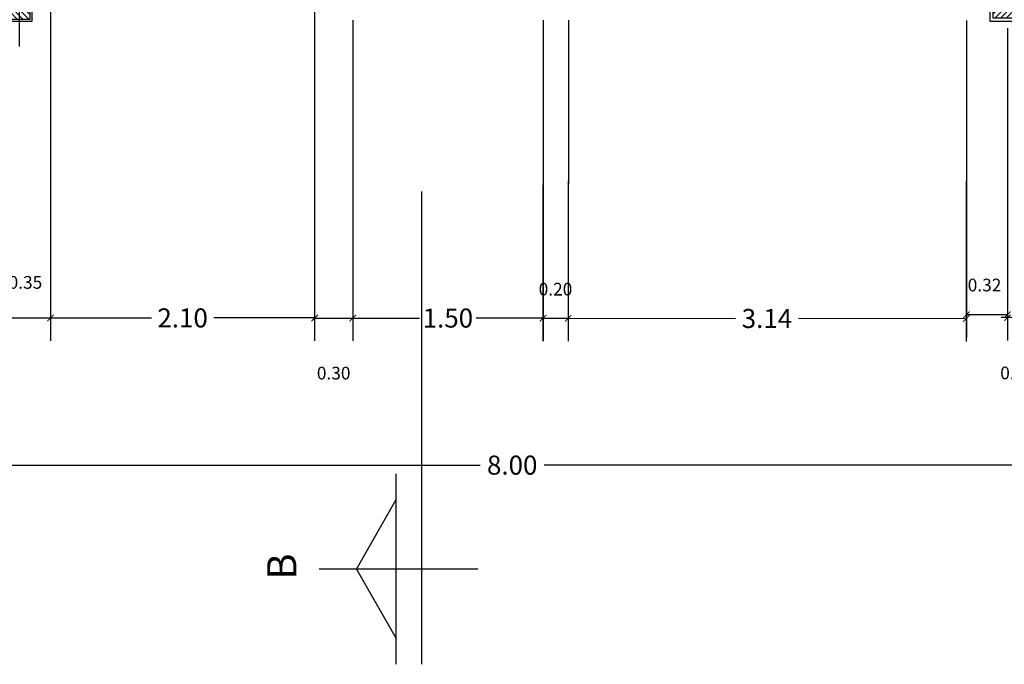
# Model space of a CAD drawing. Units: millimetres. Extents: x -37 to 831, y 253 to 439.
# Drawn here: x 413 to 421, y 379 to 384 of the extents above; entities that cross this region are included whole.
import ezdxf

# ---------------------------------------------------------------- set-up
doc = ezdxf.new("R2010")
doc.units = ezdxf.units.MM
doc.linetypes.add('CENTER', pattern=[2, 1.25, -0.25, 0.25, -0.25])
doc.linetypes.add('DASHDOTX2', pattern=[50.8, 25.4, -12.7, 0, -12.7])
for name, color, linetype in [('02', 2, 'Continuous'), ('B TEXTOS', 3, 'Continuous'), ('EJE_PILAR', 1, 'Continuous'), ('PILAR-EXTERIOR', 6, 'Continuous'), ('PILAR-INTERNO', 2, 'Continuous'), ('RELLENO_PILAR', 1, 'Continuous')]:
    doc.layers.add(name, color=color, linetype=linetype)
for name, color, linetype, lineweight in [('LAYERCOTAS', 1, 'Continuous', 5), ('LAYEREJES', 3, 'Continuous', 15), ('proyeccion edificio', 1, 'DASHDOTX2', 5)]:
    doc.layers.add(name, color=color, linetype=linetype, lineweight=lineweight)
doc.styles.add('legajo', font='arial.ttf')
doc.styles.add('natty', font='stylu.ttf')
doc.dimstyles.new('natty', dxfattribs={"dimtxt": 0.18, "dimasz": 0.18, "dimexe": 0.18, "dimexo": 0.0625, "dimgap": 0.09, "dimtad": 0, "dimtih": 1, "dimtoh": 1, "dimzin": 0, "dimdsep": 46, "dimtxsty": 'natty', "dimblk": 'ARCHTICK', "dimcen": 0.09, "dimadec": 0, "dimazin": 0, "dimtfac": 1, "dimtofl": 0, "dimtmove": 0, "dimatfit": 3, "dimldrblk": 'ARCHTICK', "dimfxl": 1, "dimtolj": 1, "dimtzin": 0, "dimarcsym": 0})

# ---------------------------------------------------------------- blocks, each defined once
blk = doc.blocks.new('_ARCHTICK')
at = {"color": 0, "linetype": 'ByBlock', "const_width": 0.15}
blk.add_lwpolyline([(-0.5, -0.5), (0.5, 0.5)], dxfattribs=at)
blk = doc.blocks.new('*D522')
at = {"layer": 'DEFPOINTS', "color": 0, "linetype": 'ByBlock', "transparency": 16777216}
for p in [(413.0075, 380.641), (413.0075, 380.641), (421.0121, 380.641)]:
    blk.add_point(p, dxfattribs=at)
at = {"layer": 'LAYERCOTAS', "color": 0, "linetype": 'ByBlock', "lineweight": -2, "transparency": 16777216}
for p, q in [((413.0075, 380.641), (413.0075, 380.461)), ((413.0075, 380.641), (416.7578, 380.641)), ((421.0121, 380.641), (417.2619, 380.641)), ((421.0121, 380.641), (421.0121, 380.461))]:
    blk.add_line(p, q, dxfattribs=at)
at = {"layer": 'LAYERCOTAS', "color": 0, "linetype": 'ByBlock', "lineweight": -2, "transparency": 16777216, "xscale": 0.05, "yscale": 0.05, "zscale": 0.05}
for p, rotation in [((413.0075, 380.641), 179.9999851812588), ((421.0121, 380.641), 359.9999851812588)]:
    blk.add_blockref('_ARCHTICK', p, dxfattribs=dict(at, rotation=rotation))
at = {"layer": 'LAYERCOTAS', "color": 0, "linetype": 'ByBlock', "transparency": 16777216, "insert": (417.0098, 380.641), "char_height": 0.15, "attachment_point": 5, "style": 'natty'}
blk.add_mtext('\\A1;8.00', dxfattribs=at)
blk = doc.blocks.new('*D506')
at = {"layer": 'DEFPOINTS', "color": 0, "linetype": 'ByBlock', "transparency": 16777216}
for p in [(413.0235, 384.1464), (413.3725, 384.1464), (413.3725, 381.8)]:
    blk.add_point(p, dxfattribs=at)
at = {"layer": 'LAYERCOTAS', "color": 0, "linetype": 'ByBlock', "lineweight": -2, "transparency": 16777216}
for p, q in [((413.0235, 384.0839), (413.0235, 381.62)), ((413.3725, 384.0839), (413.3725, 381.62)), ((413.0235, 381.8), (413.3725, 381.8))]:
    blk.add_line(p, q, dxfattribs=at)
at = {"layer": 'LAYERCOTAS', "color": 0, "linetype": 'ByBlock', "lineweight": -2, "transparency": 16777216, "xscale": 0.05, "yscale": 0.05, "zscale": 0.05, "rotation": 180}
blk.add_blockref('_ARCHTICK', (413.0235, 381.8), dxfattribs=at)
at = {"layer": 'LAYERCOTAS', "color": 0, "linetype": 'ByBlock', "lineweight": -2, "transparency": 16777216, "xscale": 0.05, "yscale": 0.05, "zscale": 0.05}
blk.add_blockref('_ARCHTICK', (413.3725, 381.8), dxfattribs=at)
at = {"layer": 'LAYERCOTAS', "color": 0, "linetype": 'ByBlock', "transparency": 16777216, "insert": (413.1741, 382.0799), "char_height": 0.1, "attachment_point": 5, "style": 'natty'}
blk.add_mtext('\\A1;0.35', dxfattribs=at)
blk = doc.blocks.new('*D505')
at = {"layer": 'DEFPOINTS', "color": 0, "linetype": 'ByBlock', "transparency": 16777216}
for p in [(413.3725, 384.4464), (415.4529, 384.4464), (415.4529, 381.8)]:
    blk.add_point(p, dxfattribs=at)
at = {"layer": 'LAYERCOTAS', "color": 0, "linetype": 'ByBlock', "lineweight": -2, "transparency": 16777216}
for p, q in [((413.3725, 384.4464), (413.3725, 381.62)), ((415.4529, 384.4464), (415.4529, 381.62)), ((413.3725, 381.8), (414.1671, 381.8)), ((415.4529, 381.8), (414.6583, 381.8))]:
    blk.add_line(p, q, dxfattribs=at)
at = {"layer": 'LAYERCOTAS', "color": 0, "linetype": 'ByBlock', "lineweight": -2, "transparency": 16777216, "xscale": 0.05, "yscale": 0.05, "zscale": 0.05, "rotation": 180}
blk.add_blockref('_ARCHTICK', (413.3725, 381.8), dxfattribs=at)
at = {"layer": 'LAYERCOTAS', "color": 0, "linetype": 'ByBlock', "lineweight": -2, "transparency": 16777216, "xscale": 0.05, "yscale": 0.05, "zscale": 0.05}
blk.add_blockref('_ARCHTICK', (415.4529, 381.8), dxfattribs=at)
at = {"layer": 'LAYERCOTAS', "color": 0, "linetype": 'ByBlock', "transparency": 16777216, "insert": (414.4127, 381.8), "char_height": 0.15, "attachment_point": 5, "style": 'natty'}
blk.add_mtext('\\A1;2.10', dxfattribs=at)
blk = doc.blocks.new('*D504')
at = {"layer": 'DEFPOINTS', "color": 0, "linetype": 'ByBlock', "transparency": 16777216}
for p in [(415.4529, 384.1464), (415.7529, 384.1464), (415.7529, 381.7992)]:
    blk.add_point(p, dxfattribs=at)
at = {"layer": 'LAYERCOTAS', "color": 0, "linetype": 'ByBlock', "lineweight": -2, "transparency": 16777216}
for p, q in [((415.4529, 384.0839), (415.4529, 381.6192)), ((415.7529, 384.0839), (415.7529, 381.6192)), ((415.4529, 381.7992), (415.7529, 381.7992))]:
    blk.add_line(p, q, dxfattribs=at)
at = {"layer": 'LAYERCOTAS', "color": 0, "linetype": 'ByBlock', "lineweight": -2, "transparency": 16777216, "xscale": 0.05, "yscale": 0.05, "zscale": 0.05, "rotation": 180}
blk.add_blockref('_ARCHTICK', (415.4529, 381.7992), dxfattribs=at)
at = {"layer": 'LAYERCOTAS', "color": 0, "linetype": 'ByBlock', "lineweight": -2, "transparency": 16777216, "xscale": 0.05, "yscale": 0.05, "zscale": 0.05}
blk.add_blockref('_ARCHTICK', (415.7529, 381.7992), dxfattribs=at)
at = {"layer": 'LAYERCOTAS', "color": 0, "linetype": 'ByBlock', "transparency": 16777216, "insert": (415.6029, 381.3656), "char_height": 0.1, "attachment_point": 5, "style": 'natty'}
blk.add_mtext('\\A1;0.30', dxfattribs=at)
blk = doc.blocks.new('*D503')
at = {"layer": 'DEFPOINTS', "color": 0, "linetype": 'ByBlock', "transparency": 16777216}
for p in [(415.7529, 384.1464), (417.2529, 384.1464), (415.7529, 381.7992)]:
    blk.add_point(p, dxfattribs=at)
at = {"layer": 'LAYERCOTAS', "color": 0, "linetype": 'ByBlock', "lineweight": -2, "transparency": 16777216}
for p, q in [((415.7529, 384.1464), (415.7529, 381.6192)), ((417.2529, 384.1464), (417.2529, 381.6192)), ((415.7529, 381.7992), (416.2794, 381.7992)), ((417.2529, 381.7992), (416.7265, 381.7992))]:
    blk.add_line(p, q, dxfattribs=at)
at = {"layer": 'LAYERCOTAS', "color": 0, "linetype": 'ByBlock', "lineweight": -2, "transparency": 16777216, "xscale": 0.05, "yscale": 0.05, "zscale": 0.05}
for p, rotation in [((415.7529, 381.7992), 179.9999999998263), ((417.2529, 381.7992), 359.9999999998262)]:
    blk.add_blockref('_ARCHTICK', p, dxfattribs=dict(at, rotation=rotation))
at = {"layer": 'LAYERCOTAS', "color": 0, "linetype": 'ByBlock', "transparency": 16777216, "insert": (416.5029, 381.7992), "char_height": 0.15, "attachment_point": 5, "style": 'natty'}
blk.add_mtext('\\A1;1.50', dxfattribs=at)
blk = doc.blocks.new('*D502')
at = {"layer": 'DEFPOINTS', "color": 0, "linetype": 'ByBlock', "transparency": 16777216}
for p in [(417.2529, 384.1464), (417.4529, 384.1462), (417.4506, 381.7973)]:
    blk.add_point(p, dxfattribs=at)
at = {"layer": 'LAYERCOTAS', "color": 0, "linetype": 'ByBlock', "lineweight": -2, "transparency": 16777216}
for p, q in [((417.2529, 384.0839), (417.2505, 381.6175)), ((417.4529, 384.0837), (417.4505, 381.6173)), ((417.2506, 381.7975), (417.4506, 381.7973))]:
    blk.add_line(p, q, dxfattribs=at)
at = {"layer": 'LAYERCOTAS', "color": 0, "linetype": 'ByBlock', "lineweight": -2, "transparency": 16777216, "xscale": 0.05, "yscale": 0.05, "zscale": 0.05}
for p, rotation in [((417.2506, 381.7975), 179.9440112148525), ((417.4506, 381.7973), 359.9440112148525)]:
    blk.add_blockref('_ARCHTICK', p, dxfattribs=dict(at, rotation=rotation))
at = {"layer": 'LAYERCOTAS', "color": 0, "linetype": 'ByBlock', "transparency": 16777216, "insert": (417.3509, 382.0267), "char_height": 0.1, "attachment_point": 5, "style": 'natty'}
blk.add_mtext('\\A1;0.20', dxfattribs=at)
blk = doc.blocks.new('*D501')
at = {"layer": 'DEFPOINTS', "color": 0, "linetype": 'ByBlock', "transparency": 16777216}
for p in [(417.4529, 384.1464), (420.5896, 384.1433), (417.4506, 381.7973)]:
    blk.add_point(p, dxfattribs=at)
at = {"layer": 'LAYERCOTAS', "color": 0, "linetype": 'ByBlock', "lineweight": -2, "transparency": 16777216}
for p, q in [((417.4529, 384.1464), (417.4505, 381.6173)), ((420.5896, 384.1433), (420.5872, 381.6142)), ((417.4506, 381.7973), (418.7695, 381.796)), ((420.5873, 381.7942), (419.2645, 381.7955))]:
    blk.add_line(p, q, dxfattribs=at)
at = {"layer": 'LAYERCOTAS', "color": 0, "linetype": 'ByBlock', "lineweight": -2, "transparency": 16777216, "xscale": 0.05, "yscale": 0.05, "zscale": 0.05}
for p, rotation in [((417.4506, 381.7973), 179.9440112148598), ((420.5873, 381.7942), 359.9440112148598)]:
    blk.add_blockref('_ARCHTICK', p, dxfattribs=dict(at, rotation=rotation))
at = {"layer": 'LAYERCOTAS', "color": 0, "linetype": 'ByBlock', "transparency": 16777216, "insert": (419.017, 381.7958), "char_height": 0.15, "attachment_point": 5, "style": 'natty'}
blk.add_mtext('\\A1;3.14', dxfattribs=at)
blk = doc.blocks.new('*D500')
at = {"layer": 'DEFPOINTS', "color": 0, "linetype": 'ByBlock', "transparency": 16777216}
for p in [(420.5896, 384.1433), (420.9127, 384.1433), (420.9127, 381.8264)]:
    blk.add_point(p, dxfattribs=at)
at = {"layer": 'LAYERCOTAS', "color": 0, "linetype": 'ByBlock', "lineweight": -2, "transparency": 16777216}
for p, q in [((420.5896, 384.0808), (420.5896, 381.6464)), ((420.9127, 384.0808), (420.9127, 381.6464)), ((420.5896, 381.8264), (420.9127, 381.8264))]:
    blk.add_line(p, q, dxfattribs=at)
at = {"layer": 'LAYERCOTAS', "color": 0, "linetype": 'ByBlock', "lineweight": -2, "transparency": 16777216, "xscale": 0.05, "yscale": 0.05, "zscale": 0.05, "rotation": 180}
blk.add_blockref('_ARCHTICK', (420.5896, 381.8264), dxfattribs=at)
at = {"layer": 'LAYERCOTAS', "color": 0, "linetype": 'ByBlock', "lineweight": -2, "transparency": 16777216, "xscale": 0.05, "yscale": 0.05, "zscale": 0.05}
blk.add_blockref('_ARCHTICK', (420.9127, 381.8264), dxfattribs=at)
at = {"layer": 'LAYERCOTAS', "color": 0, "linetype": 'ByBlock', "transparency": 16777216, "insert": (420.7316, 382.0592), "char_height": 0.1, "attachment_point": 5, "style": 'natty'}
blk.add_mtext('\\A1;0.32', dxfattribs=at)
blk = doc.blocks.new('*D499')
at = {"layer": 'DEFPOINTS', "color": 0, "linetype": 'ByBlock', "transparency": 16777216}
for p in [(420.9127, 382.7848), (421.0627, 382.7848), (420.9127, 381.8023)]:
    blk.add_point(p, dxfattribs=at)
at = {"layer": 'LAYERCOTAS', "color": 0, "linetype": 'ByBlock', "lineweight": -2, "transparency": 16777216}
for p, q in [((420.9127, 382.7223), (420.9127, 381.6223)), ((421.0627, 382.7223), (421.0627, 381.6223)), ((420.9127, 381.8023), (420.8627, 381.8023)), ((421.0627, 381.8023), (420.9127, 381.8023)), ((421.0627, 381.8023), (421.1127, 381.8023))]:
    blk.add_line(p, q, dxfattribs=at)
at = {"layer": 'LAYERCOTAS', "color": 0, "linetype": 'ByBlock', "lineweight": -2, "transparency": 16777216, "xscale": 0.05, "yscale": 0.05, "zscale": 0.05}
blk.add_blockref('_ARCHTICK', (420.9127, 381.8023), dxfattribs=at)
at = {"layer": 'LAYERCOTAS', "color": 0, "linetype": 'ByBlock', "lineweight": -2, "transparency": 16777216, "xscale": 0.05, "yscale": 0.05, "zscale": 0.05, "rotation": 180}
blk.add_blockref('_ARCHTICK', (421.0627, 381.8023), dxfattribs=at)
at = {"layer": 'LAYERCOTAS', "color": 0, "linetype": 'ByBlock', "transparency": 16777216, "insert": (420.9877, 381.3672), "char_height": 0.1, "attachment_point": 5, "style": 'natty'}
blk.add_mtext('\\A1;0.15', dxfattribs=at)
blk = doc.blocks.new('pila')
at = {"layer": 'RELLENO_PILAR'}
h = blk.add_hatch(dxfattribs=at)
h.set_pattern_fill('ANSI31', color=256, scale=0.01, style=0)
h.set_pattern_definition([(45, (-131.32694, 124.86804), (-0.02245064, 0.02245064), [])])
h.paths.add_polyline_path([(-75.6555, 152.9956), (-75.3055, 152.9956), (-75.3055, 153.2456), (-75.6555, 153.2456)])
at = {"layer": 'EJE_PILAR', "linetype": 'CENTER'}
for p, q in [((-75.4805, 152.7456), (-75.4805, 153.4956)), ((-75.1055, 153.1206), (-75.8555, 153.1206))]:
    blk.add_line(p, q, dxfattribs=at)
at = {"layer": 'PILAR-EXTERIOR'}
blk.add_lwpolyline([(-75.6805, 152.9706), (-75.2805, 152.9706), (-75.2805, 153.2706), (-75.6805, 153.2706)], close=True, dxfattribs=at)
at = {"layer": 'PILAR-INTERNO'}
blk.add_lwpolyline([(-75.6555, 152.9956), (-75.3055, 152.9956), (-75.3055, 153.2456), (-75.6555, 153.2456)], close=True, dxfattribs=at)
blk = doc.blocks.new('30x50')
at = {"layer": 'EJE_PILAR', "linetype": 'CENTER'}
for p, q in [((-164.0066, 247.8057), (-164.0066, 248.8057)), ((-163.7766, 247.8057), (-163.7766, 248.8057)), ((-163.6316, 248.3057), (-164.3816, 248.3057)), ((-163.4016, 248.3057), (-164.1516, 248.3057))]:
    blk.add_line(p, q, dxfattribs=at)
at = {"layer": 'PILAR-EXTERIOR'}
for p, q in [((-163.9066, 248.6057), (-164.1066, 248.6057)), ((-164.1066, 248.6057), (-164.1066, 248.0057)), ((-163.9066, 248.0057), (-163.9066, 248.6057)), ((-163.6766, 248.6057), (-163.8766, 248.6057)), ((-163.8766, 248.6057), (-163.8766, 248.0057)), ((-163.6766, 248.0057), (-163.6766, 248.6057)), ((-164.1066, 248.0057), (-163.9066, 248.0057)), ((-163.8766, 248.0057), (-163.6766, 248.0057))]:
    blk.add_line(p, q, dxfattribs=at)
at = {"layer": 'PILAR-INTERNO'}
for p, q in [((-163.9216, 248.5907), (-164.0916, 248.5907)), ((-164.0916, 248.5907), (-164.0916, 248.0207)), ((-163.9216, 248.0207), (-163.9216, 248.5907)), ((-163.6916, 248.5907), (-163.8616, 248.5907)), ((-163.8616, 248.5907), (-163.8616, 248.0207)), ((-163.6916, 248.0207), (-163.6916, 248.5907)), ((-164.0916, 248.0207), (-163.9216, 248.0207)), ((-163.8616, 248.0207), (-163.6916, 248.0207))]:
    blk.add_line(p, q, dxfattribs=at)
at = {"layer": 'RELLENO_PILAR'}
for p, q in [((-163.9216, 248.4125), (-164.0916, 248.5825)), ((-163.9216, 248.4574), (-164.0549, 248.5907)), ((-163.9216, 248.5023), (-164.01, 248.5907)), ((-163.9216, 248.5447), (-163.9675, 248.5907)), ((-163.6916, 248.4125), (-163.8616, 248.5825)), ((-163.6916, 248.4574), (-163.8249, 248.5907)), ((-163.6916, 248.5023), (-163.78, 248.5907)), ((-163.6916, 248.5447), (-163.7375, 248.5907)), ((-163.9216, 248.3676), (-164.0916, 248.5376)), ((-163.6916, 248.3676), (-163.8616, 248.5376)), ((-163.9216, 248.3227), (-164.0916, 248.4927)), ((-163.9216, 248.2778), (-164.0916, 248.4478)), ((-163.6916, 248.3227), (-163.8616, 248.4927)), ((-163.6916, 248.2778), (-163.8616, 248.4478)), ((-163.9216, 248.2329), (-164.0916, 248.4029)), ((-163.9216, 248.188), (-164.0916, 248.358)), ((-163.6916, 248.2329), (-163.8616, 248.4029)), ((-163.6916, 248.188), (-163.8616, 248.358)), ((-163.9216, 248.1431), (-164.0916, 248.3131)), ((-163.6916, 248.1431), (-163.8616, 248.3131)), ((-163.9216, 248.0982), (-164.0916, 248.2682)), ((-163.9216, 248.0533), (-164.0916, 248.2233)), ((-163.6916, 248.0982), (-163.8616, 248.2682)), ((-163.6916, 248.0533), (-163.8616, 248.2233)), ((-163.9339, 248.0207), (-164.0916, 248.1784)), ((-163.9788, 248.0207), (-164.0916, 248.1335)), ((-163.7039, 248.0207), (-163.8616, 248.1784)), ((-163.7488, 248.0207), (-163.8616, 248.1335)), ((-164.0237, 248.0207), (-164.0916, 248.0886)), ((-164.0661, 248.0207), (-164.0916, 248.0462)), ((-163.7937, 248.0207), (-163.8616, 248.0886)), ((-163.8361, 248.0207), (-163.8616, 248.0462))]:
    blk.add_line(p, q, dxfattribs=at)

msp = doc.modelspace()

# ---------------------------------------------------------------- linework, layer by layer
at = {"layer": '02'}
for p, q in [((416.295, 382.7966), (416.295, 379.0724)), ((416.0964, 379.0723), (416.0964, 380.5723)), ((416.7376, 379.8223), (415.4876, 379.8223))]:
    msp.add_line(p, q, dxfattribs=at)
at = {"layer": '02', "color": 4}
for q in [(416.0964, 380.3694), (416.0964, 379.2752)]:
    msp.add_line((415.7835, 379.8223), q, dxfattribs=at)

# ---------------------------------------------------------------- block references
at = {"layer": 'LAYEREJES', "color": 2, "linetype": 'DASHDOTX2'}
msp.add_blockref('pila', (496.453, 231.1678), dxfattribs=at)
at = {"layer": 'proyeccion edificio'}
msp.add_blockref('30x50', (576.9037, 136.1328), dxfattribs=at)

# ---------------------------------------------------------------- texts
at = {"layer": 'B TEXTOS', "insert": (415.0791, 379.7396), "char_height": 0.23, "width": 0.590847, "attachment_point": 1, "rotation": 90, "style": 'legajo'}
msp.add_mtext('B', dxfattribs=at)

# ---------------------------------------------------------------- dimensions: what is measured, and where the dimension line sits
at = {"layer": 'LAYERCOTAS', "linetype": 'ByBlock'}
dim = msp.add_aligned_dim(p1=(413.3725, 384.4464), p2=(415.4529, 384.4464), distance=-2.6464, text='2.10', dimstyle='natty', override={"dimtxt": 0.15, "dimasz": 0.05, "dimexo": 0, "dimgap": 0}, dxfattribs=at)
dim.commit()
dim.dimension.update_dxf_attribs({"geometry": '*D505', "text_midpoint": (414.4127, 381.8)})
for base, p1, p2, angle, override, picture, middle in [((413.3725, 381.8), (413.0235, 384.1464), (413.3725, 384.1464), 0, {"dimtxt": 0.1, "dimasz": 0.05, "dimtofl": 1, "dimtmove": 2}, '*D506', (413.1741, 382.0799)), ((415.7529, 381.7992), (417.2529, 384.1464), (415.7529, 384.1464), 180, {"dimtxt": 0.15, "dimasz": 0.05, "dimexo": 0, "dimgap": 0}, '*D503', (416.5029, 381.7992)), ((417.4506, 381.7973), (417.2529, 384.1464), (417.4529, 384.1462), 359.94401, {"dimtxt": 0.1, "dimasz": 0.05, "dimtofl": 1, "dimtmove": 2}, '*D502', (417.3509, 382.0267)), ((417.4506, 381.7973), (420.5896, 384.1433), (417.4529, 384.1464), 179.94401, {"dimtxt": 0.15, "dimasz": 0.05, "dimexo": 0, "dimgap": 0}, '*D501', (419.017, 381.7958)), ((420.9127, 381.8264), (420.5896, 384.1433), (420.9127, 384.1433), 0, {"dimtxt": 0.1, "dimasz": 0.05, "dimtofl": 1, "dimtmove": 2}, '*D500', (420.7316, 382.0592))]:
    dim = msp.add_linear_dim(base=base, p1=p1, p2=p2, angle=angle, dimstyle='natty', override=override, dxfattribs=at)
    dim.commit()
    dim.dimension.update_dxf_attribs({"geometry": picture, "text_midpoint": middle, "dimtype": 161})
for p1, p2, distance, override, picture, middle in [((415.4529, 384.1464), (415.7529, 384.1464), -2.3471, {"dimtxt": 0.1, "dimasz": 0.05, "dimtofl": 1, "dimtmove": 2}, '*D504', (415.6029, 381.3656)), ((421.0627, 382.7848), (420.9127, 382.7848), 0.9824, {"dimtxt": 0.1, "dimasz": 0.05, "dimtofl": 1, "dimtmove": 2}, '*D499', (420.9877, 381.3672)), ((421.0121, 380.641), (413.0075, 380.641), 0, {"dimtxt": 0.15, "dimasz": 0.05, "dimexo": 0, "dimgap": 0}, '*D522', (417.0098, 380.641))]:
    dim = msp.add_aligned_dim(p1=p1, p2=p2, distance=distance, dimstyle='natty', override=override, dxfattribs=at)
    dim.commit()
    dim.dimension.update_dxf_attribs({"geometry": picture, "text_midpoint": middle})

doc.saveas('drawing.dxf')
